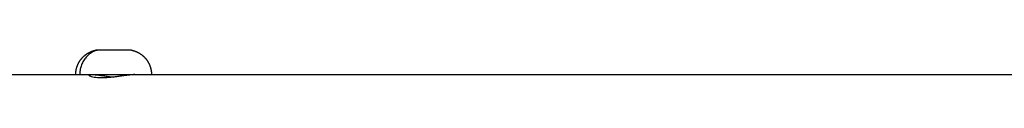
# Model space of a CAD drawing. Units: millimetres. Extents: x 3554.7 to 3575.3, y 7391.9 to 7411.
# Drawn here: x 3559.2 to 3559.4, y 7408 to 7408 of the extents above; entities that cross this region are included whole.
import ezdxf

# ---------------------------------------------------------------- set-up
doc = ezdxf.new("R2010")
doc.units = ezdxf.units.MM
doc.layers.add('Make2D$Visible$Curves', color=255, linetype='Continuous')
doc.layers.add('Make2D$Visible$Tangents', color=253, linetype='Continuous')

# ---------------------------------------------------------------- blocks, each defined once
blk = doc.blocks.new('OPSHB_S260A')
at = {"layer": 'Make2D$Visible$Curves'}
for points, weights, degree, knots in [([(3580.49509, 7407.97212), (3580.49509, 7407.97311), (3580.49534, 7407.97407), (3580.49585, 7407.97495), (3580.49636, 7407.97582), (3580.49707, 7407.97652), (3580.49793, 7407.977), (3580.49845, 7407.97729), (3580.49901, 7407.9775), (3580.49959, 7407.97762)], [0.931970391407, 0.889678481462, 0.86853252649, 0.86853252649, 0.86853252649, 0.889678481462, 0.931970391407, 0.931970391407, 0.931970391407, 0.931970391407], 3, [14.912588, 14.912588, 14.912588, 14.912588, 17.909254, 17.909254, 17.909254, 20.90592, 20.90592, 20.90592, 22.742528, 22.742528, 22.742528, 22.742528]), ([(3580.50759, 7407.97762), (3580.50759, 7407.97762), (3580.50451, 7407.97762), (3580.50144, 7407.97762), (3580.50002, 7407.97762)], [1, 0.784890966158, 1, 0.784890966158, 1], 2, [1.873952, 1.873952, 1.873952, 7.220161, 7.220161, 12.566371, 12.566371, 12.566371]), ([(3580.50759, 7407.97762), (3580.50817, 7407.9775), (3580.50872, 7407.97729), (3580.50924, 7407.977), (3580.5101, 7407.97652), (3580.51081, 7407.97582), (3580.51132, 7407.97495), (3580.51183, 7407.97407), (3580.51209, 7407.97311), (3580.51209, 7407.97212)], [0.696298680028, 0.696298680028, 0.696298680028, 0.696298680028, 0.664701323136, 0.648902644689, 0.648902644689, 0.648902644689, 0.664701323136, 0.696298680028], 3, [13.147947, 13.147947, 13.147947, 13.147947, 14.984597, 14.984597, 14.984597, 17.981263, 17.981263, 17.981263, 20.977929, 20.977929, 20.977929, 20.977929]), ([(3580.28359, 7407.97212), (3580.28359, 7407.97212), (3580.29858, 7407.97212), (3580.34426, 7407.97212), (3580.49509, 7407.97212)], [0.868347502413, 0.853553390593, 0.853553390593, 0.853553390593, 0.990888100465], 2, [0, 0, 0, 115.854198, 115.854198, 468.8402, 468.8402, 468.8402]), ([(3580.496, 7407.97212), (3580.49903, 7407.97212), (3580.50556, 7407.97212), (3580.51209, 7407.97212), (3580.51209, 7407.97212)], [1, 0.784890966158, 1, 0.784890966158, 1], 2, [0, 0, 0, 11.360695, 11.360695, 22.72139, 22.72139, 22.72139]), ([(3580.51209, 7407.97212), (3580.66692, 7407.97212), (3580.83747, 7407.97212), (3580.94973, 7407.97212), (3581.03249, 7407.97212)], [0.991002458517, 0.853553390593, 0.853553390593, 0.853553390593, 0.913105316755], 2, [491.737131, 491.737131, 491.737131, 844.870068, 844.870068, 1077.312404, 1077.312404, 1077.312404])]:
    blk.add_rational_spline(points, weights, degree=degree, knots=knots, dxfattribs=at)
for points, weights in [([(3580.50002, 7407.97762), (3580.49959, 7407.97762), (3580.49959, 7407.97762)], [1, 0.910049364262, 0.875348330426]), ([(3580.49509, 7407.97212), (3580.49509, 7407.97212), (3580.496, 7407.97212)], [1, 0.972690102409, 1])]:
    blk.add_rational_spline(points, weights, degree=2, dxfattribs=at)
for points, knots in [([(3580.50835, 7407.97212), (3580.50817, 7407.97212), (3580.50796, 7407.97211), (3580.50748, 7407.97207), (3580.50721, 7407.97204), (3580.50664, 7407.97198), (3580.50634, 7407.97194), (3580.5057, 7407.97185), (3580.50536, 7407.9718), (3580.50467, 7407.97171), (3580.50431, 7407.97166), (3580.50359, 7407.97157), (3580.50323, 7407.97153), (3580.5027, 7407.97148), (3580.50252, 7407.97147), (3580.50217, 7407.97144), (3580.50199, 7407.97143), (3580.50148, 7407.9714), (3580.50115, 7407.97139), (3580.50053, 7407.97139), (3580.50023, 7407.9714), (3580.49969, 7407.97144), (3580.49944, 7407.97147), (3580.499, 7407.97153), (3580.49881, 7407.97157), (3580.49849, 7407.97166), (3580.49837, 7407.97171), (3580.49818, 7407.9718), (3580.49812, 7407.97185), (3580.49809, 7407.97192), (3580.49808, 7407.97194), (3580.49809, 7407.97198), (3580.49811, 7407.97199), (3580.49818, 7407.97204), (3580.49826, 7407.97207), (3580.49849, 7407.97211), (3580.49864, 7407.97212), (3580.49882, 7407.97212)], [0, 0, 0, 0, 1.086209, 1.086209, 2.172417, 2.172417, 3.258626, 3.258626, 4.344834, 4.344834, 5.431043, 5.431043, 6.517251, 6.517251, 7.060356, 7.060356, 7.60346, 7.60346, 8.689669, 8.689669, 9.775877, 9.775877, 10.862086, 10.862086, 11.948294, 11.948294, 13.034503, 13.034503, 14.120712, 14.120712, 14.663816, 14.663816, 15.20692, 15.20692, 16.293129, 16.293129, 17.379337, 17.379337, 17.379337, 17.379337]), ([(3580.49884, 7407.97212), (3580.49902, 7407.97212), (3580.49922, 7407.97211), (3580.49969, 7407.97208), (3580.49996, 7407.97205), (3580.50038, 7407.972), (3580.50053, 7407.97198), (3580.50084, 7407.97194), (3580.501, 7407.97192), (3580.50148, 7407.97186), (3580.50181, 7407.97181), (3580.50251, 7407.97171), (3580.50286, 7407.97167), (3580.50335, 7407.97161), (3580.50348, 7407.97159), (3580.5036, 7407.97158)], [0.03454, 0.03454, 0.03454, 0.03454, 1.086085, 1.086085, 2.172169, 2.172169, 2.715211, 2.715211, 3.258254, 3.258254, 4.344338, 4.344338, 5.430423, 5.430423, 5.816296, 5.816296, 5.816296, 5.816296])]:
    blk.add_open_spline(points, degree=3, knots=knots, dxfattribs=at)
at = {"layer": 'Make2D$Visible$Tangents'}
blk.add_rational_spline([(3580.50002, 7407.97762), (3580.496, 7407.97671), (3580.496, 7407.97212)], [1, 0.773957299203, 1], degree=2, dxfattribs=at)

msp = doc.modelspace()

# ---------------------------------------------------------------- block references
msp.add_blockref('OPSHB_S260A', (-21.30175, 0))

doc.saveas('drawing.dxf')
